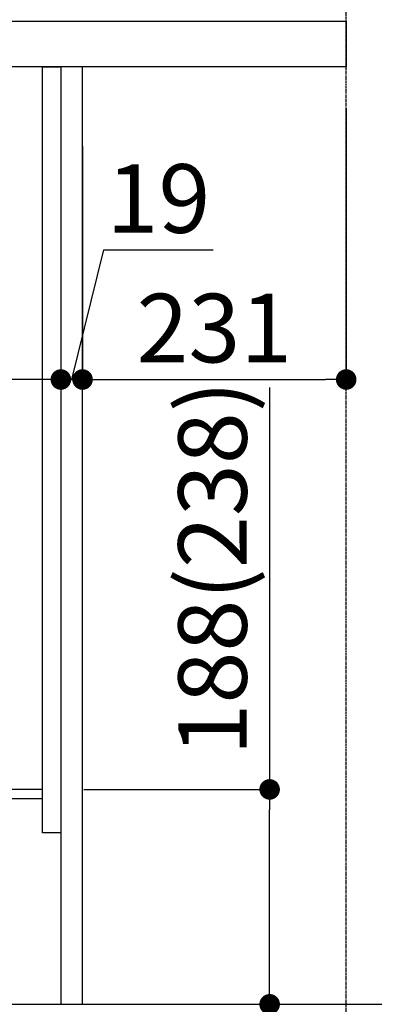
# Model space of a CAD drawing. Units: millimetres. Extents: x -109 to 26472, y -120 to 8847.
# Drawn here: x 20590 to 20901, y 2087 to 2948 of the extents above; entities that cross this region are included whole.
import ezdxf

# ---------------------------------------------------------------- set-up
doc = ezdxf.new("R2010")
doc.units = ezdxf.units.MM
doc.linetypes.add('CENTER', pattern=[2, 1.25, -0.25, 0.25, -0.25])
doc.layers.get('DEFPOINTS').update_dxf_attribs({"color": 146})
for name, color, linetype in [('111-壁仕上', 3, 'Continuous'), ('122-扉', 6, 'Continuous'), ('126-甲板', 2, 'Continuous'), ('166-寸法B', 11, 'Continuous')]:
    doc.layers.add(name, color=color, linetype=linetype)
doc.styles.add('KH001', font='txt')
doc.dimstyles.new('KH1xx030', dxfattribs={"dimscale": 30, "dimtxt": 2, "dimasz": 0.6, "dimexe": 0.3, "dimexo": 1.2, "dimgap": 0.5, "dimtad": 3, "dimdec": 1, "dimdsep": 46, "dimlunit": 6, "dimtxsty": 'KH001', "dimblk": 'DOT', "dimcen": 1, "dimdle": 1, "dimclrd": 256, "dimclre": 256, "dimclrt": 256, "dimadec": 0, "dimazin": 0, "dimtfac": 1, "dimtdec": 1, "dimtix": 1, "dimtmove": 2, "dimatfit": 3, "dimldrblk": 'CLOSEDBLANK', "dimfxl": 1, "dimtolj": 1, "dimtzin": 0, "dimlwd": -1, "dimlwe": -1, "dimarcsym": 0})

# ---------------------------------------------------------------- blocks, each defined once
blk = doc.blocks.new('_Dot')
at = {"color": 0, "linetype": 'ByBlock', "lineweight": -2}
blk.add_line((-0.5, 0), (-1, 0), dxfattribs=at)
at = {"color": 0, "linetype": 'ByBlock', "const_width": 0.5}
blk.add_lwpolyline([(-0.25, 0, 1), (0.25, 0, 1)], format="xyb", close=True, dxfattribs=at)
blk = doc.blocks.new('*D469')
at = {"layer": '166-寸法B', "transparency": 16777216}
for p, q in [((20809.31, 2626.72), (20809.31, 2275.07)), ((20646.39, 2275.07), (20818.31, 2275.07)), ((20809.31, 2105.07), (20809.31, 2257.07)), ((20681.39, 2087.07), (20818.31, 2087.07))]:
    blk.add_line(p, q, dxfattribs=at)
at = {"layer": 'DEFPOINTS', "color": 0, "transparency": 16777216}
for p in [(20610.39, 2275.07), (20809.31, 2275.07), (20645.39, 2087.07)]:
    blk.add_point(p, dxfattribs=at)
at = {"layer": '166-寸法B', "transparency": 16777216, "xscale": 18, "yscale": 18, "zscale": 18}
for p, rotation in [((20809.31, 2275.07), 90), ((20809.31, 2087.07), 270)]:
    blk.add_blockref('_Dot', p, dxfattribs=dict(at, rotation=rotation))
at = {"layer": '166-寸法B', "transparency": 16777216, "insert": (20759.28, 2468.72), "char_height": 60, "attachment_point": 5, "rotation": 90, "style": 'KH001'}
blk.add_mtext('\\A1;188(238)', dxfattribs=at)
blk = doc.blocks.new('_ClosedBlank')
at = {"color": 0, "linetype": 'ByBlock', "lineweight": -2}
for p, q in [((-1, 0.167), (0, 0)), ((-1, 0.167), (-1, -0.167)), ((0, 0), (-1, -0.167))]:
    blk.add_line(p, q, dxfattribs=at)
blk = doc.blocks.new('*D567')
at = {"layer": '166-寸法B', "transparency": 16777216}
for p, q in [((20626.39, 2837.64), (20626.39, 2624.64)), ((20645.39, 2837.64), (20645.39, 2624.64)), ((20635.89, 2633.64), (20664, 2747)), ((20664, 2747), (20759.79, 2747)), ((20608.39, 2633.64), (20590.39, 2633.64)), ((20626.39, 2633.64), (20645.39, 2633.64)), ((20626.39, 2633.64), (20645.39, 2633.64)), ((20663.39, 2633.64), (20681.39, 2633.64))]:
    blk.add_line(p, q, dxfattribs=at)
at = {"layer": 'DEFPOINTS', "color": 0, "transparency": 16777216}
for p in [(20626.39, 2873.64), (20645.39, 2873.64), (20645.39, 2633.64)]:
    blk.add_point(p, dxfattribs=at)
at = {"layer": '166-寸法B', "transparency": 16777216, "xscale": 18, "yscale": 18, "zscale": 18}
blk.add_blockref('_Dot', (20626.39, 2633.64), dxfattribs=at)
at = {"layer": '166-寸法B', "transparency": 16777216, "xscale": 18, "yscale": 18, "zscale": 18, "rotation": 180}
blk.add_blockref('_Dot', (20645.39, 2633.64), dxfattribs=at)
at = {"layer": '166-寸法B', "transparency": 16777216, "insert": (20711.9, 2792), "char_height": 60, "attachment_point": 5, "style": 'KH001'}
blk.add_mtext('\\A1;19', dxfattribs=at)
blk = doc.blocks.new('*D568')
at = {"layer": '166-寸法B', "transparency": 16777216}
for p, q in [((20876.39, 2871.07), (20876.39, 2624.64)), ((20645.39, 2837.64), (20645.39, 2624.64)), ((20663.39, 2633.64), (20858.39, 2633.64))]:
    blk.add_line(p, q, dxfattribs=at)
at = {"layer": 'DEFPOINTS', "color": 0, "transparency": 16777216}
for p in [(20876.39, 2907.07), (20645.39, 2873.64), (20876.39, 2633.64)]:
    blk.add_point(p, dxfattribs=at)
at = {"layer": '166-寸法B', "transparency": 16777216, "xscale": 18, "yscale": 18, "zscale": 18, "rotation": 180}
blk.add_blockref('_Dot', (20645.39, 2633.64), dxfattribs=at)
at = {"layer": '166-寸法B', "transparency": 16777216, "xscale": 18, "yscale": 18, "zscale": 18}
blk.add_blockref('_Dot', (20876.39, 2633.64), dxfattribs=at)
at = {"layer": '166-寸法B', "transparency": 16777216, "insert": (20760.89, 2678.64), "char_height": 60, "attachment_point": 5, "style": 'KH001'}
blk.add_mtext('\\A1;231', dxfattribs=at)
blk = doc.blocks.new('*D569')
at = {"layer": '166-寸法B', "transparency": 16777216}
for p, q in [((20626.39, 2837.64), (20626.39, 2624.64)), ((19986.39, 2684.07), (19986.39, 2624.64)), ((20608.39, 2633.64), (20004.39, 2633.64))]:
    blk.add_line(p, q, dxfattribs=at)
at = {"layer": 'DEFPOINTS', "color": 0, "transparency": 16777216}
for p in [(20626.39, 2873.64), (19986.39, 2720.07), (19986.39, 2633.64)]:
    blk.add_point(p, dxfattribs=at)
at = {"layer": '166-寸法B', "transparency": 16777216, "xscale": 18, "yscale": 18, "zscale": 18, "rotation": 180}
blk.add_blockref('_Dot', (19986.39, 2633.64), dxfattribs=at)
at = {"layer": '166-寸法B', "transparency": 16777216, "xscale": 18, "yscale": 18, "zscale": 18}
blk.add_blockref('_Dot', (20626.39, 2633.64), dxfattribs=at)
at = {"layer": '166-寸法B', "transparency": 16777216, "insert": (20172.82, 2678.64), "char_height": 60, "attachment_point": 5, "style": 'KH001'}
blk.add_mtext('\\A1;640', dxfattribs=at)
blk = doc.blocks.new('*D571')
at = {"layer": '166-寸法B', "transparency": 16777216}
for p, q in [((19976.39, 2983.07), (19976.39, 3245.08)), ((20876.39, 3158.35), (20876.39, 3245.08)), ((20858.39, 3236.08), (19994.39, 3236.08))]:
    blk.add_line(p, q, dxfattribs=at)
at = {"layer": 'DEFPOINTS', "color": 0, "transparency": 16777216}
for p in [(19976.39, 3236.08), (20876.39, 3122.35), (19976.39, 2947.07)]:
    blk.add_point(p, dxfattribs=at)
at = {"layer": '166-寸法B', "transparency": 16777216, "xscale": 18, "yscale": 18, "zscale": 18, "rotation": 180}
blk.add_blockref('_Dot', (19976.39, 3236.08), dxfattribs=at)
at = {"layer": '166-寸法B', "transparency": 16777216, "xscale": 18, "yscale": 18, "zscale": 18}
blk.add_blockref('_Dot', (20876.39, 3236.08), dxfattribs=at)
at = {"layer": '166-寸法B', "transparency": 16777216, "insert": (20426.39, 3281.08), "char_height": 60, "attachment_point": 5, "style": 'KH001'}
blk.add_mtext('\\A1;900', dxfattribs=at)

msp = doc.modelspace()

# ---------------------------------------------------------------- linework, layer by layer
at = {"layer": '111-壁仕上', "color": 253, "linetype": 'CENTER', "ltscale": 2}
msp.add_line((20876.39, 1224.47), (20876.39, 3419.45), dxfattribs=at)
at = {"layer": '111-壁仕上', "ltscale": 2}
msp.add_line((19850.86, 2087.07), (20976.39, 2087.07), dxfattribs=at)
at = {"layer": '122-扉', "color": 253}
for points in [[(20610.39, 2907.07), (20626.39, 2907.07), (20626.39, 2237.07), (20610.39, 2237.07)], [(20626.39, 2087.07), (20645.39, 2087.07), (20645.39, 2907.07), (20626.39, 2907.07)], [(20490.39, 2275.07), (20490.39, 2267.07), (20610.39, 2267.07), (20610.39, 2275.07)]]:
    msp.add_lwpolyline(points, close=True, dxfattribs=at)
at = {"layer": '126-甲板'}
msp.add_lwpolyline([(19976.39, 2947.07), (20876.39, 2947.07), (20876.39, 2907.07), (19976.39, 2907.07)], close=True, dxfattribs=at)

# ---------------------------------------------------------------- dimensions: what is measured, and where the dimension line sits
at = {"layer": '166-寸法B'}
dim = msp.add_linear_dim(base=(19976.39, 3236.08), p1=(20876.39, 3122.35), p2=(19976.39, 2947.07), angle=180, dimstyle='KH1xx030', dxfattribs=at)
dim.commit()
dim.dimension.update_dxf_attribs({"geometry": '*D571', "text_midpoint": (20426.39, 3281.08)})
dim = msp.add_linear_dim(base=(20876.39, 2633.64), p1=(20645.39, 2873.64), p2=(20876.39, 2907.07), dimstyle='KH1xx030', dxfattribs=at)
dim.commit()
dim.dimension.update_dxf_attribs({"geometry": '*D568', "text_midpoint": (20760.89, 2678.64)})
dim = msp.add_linear_dim(base=(19986.39, 2633.64), p1=(20626.39, 2873.64), p2=(19986.39, 2720.07), dimstyle='KH1xx030', dxfattribs=at)
dim.commit()
dim.dimension.update_dxf_attribs({"geometry": '*D569', "text_midpoint": (20172.82, 2678.64), "dimtype": 160})
dim = msp.add_linear_dim(base=(20645.39, 2633.64), p1=(20626.39, 2873.64), p2=(20645.39, 2873.64), dimstyle='KH1xx030', override={"dimtmove": 1}, dxfattribs=at)
dim.commit()
dim.dimension.update_dxf_attribs({"geometry": '*D567', "text_midpoint": (20679, 2747), "dimtype": 160})
dim = msp.add_linear_dim(base=(20809.31, 2275.07), p1=(20645.39, 2087.07), p2=(20610.39, 2275.07), angle=90, dimstyle='KH1xx030', override={"dimpost": '(238)', "dimtmove": 1}, dxfattribs=at)
dim.commit()
dim.dimension.update_dxf_attribs({"geometry": '*D469', "text_midpoint": (20812.36, 2468.72), "dimtype": 160})

doc.saveas('drawing.dxf')
